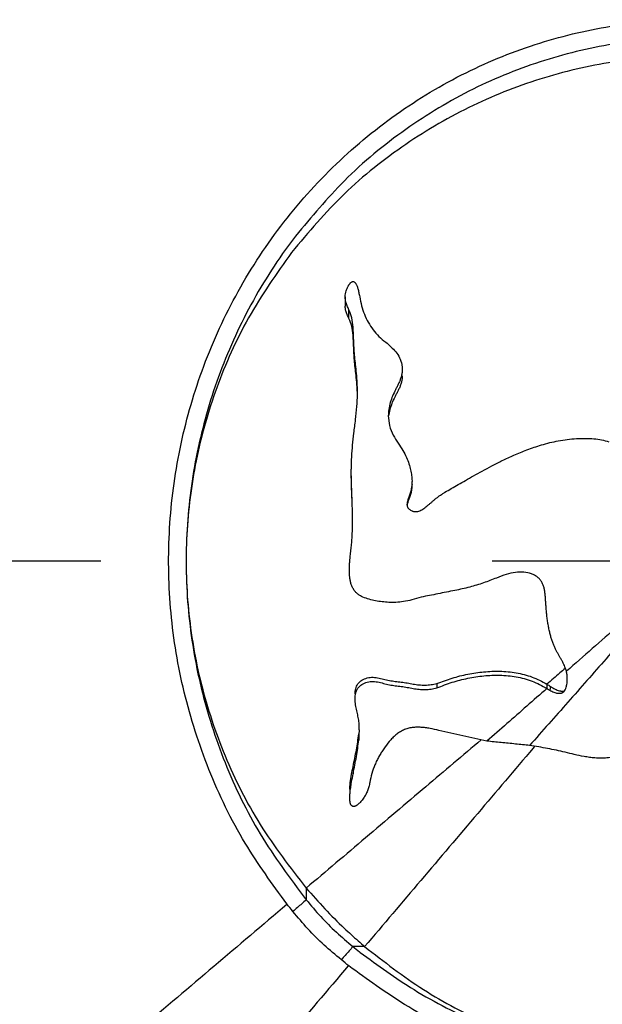
# Model space of a CAD drawing. Extents: x 920 to 1707, y 361 to 808.
# Drawn here: x 1346 to 1353, y 732 to 742 of the extents above; entities that cross this region are included whole.
import ezdxf

# ---------------------------------------------------------------- set-up
doc = ezdxf.new("R2010")
doc.units = 0
doc.header["$LTSCALE"] = 54.820741
doc.header["$MEASUREMENT"] = 0
doc.linetypes.add('CENTER', pattern=[0.6, 0.375, -0.075, 0.075, -0.075])
doc.layers.get('0').update_dxf_attribs({"linetype": 'CONTINUOUS'})

msp = doc.modelspace()

# ---------------------------------------------------------------- linework, layer by layer
for p, q in [((1349.828, 739.287), (1349.828, 739.191)), ((1349.867, 739.06), (1349.867, 739.151)), ((1349.911, 738.885), (1349.911, 738.97)), ((1350.281, 738.035), (1350.293, 737.934)), ((1349.902, 737.085), (1349.902, 737.105)), ((1349.873, 736.36), (1349.872, 736.406)), ((1350.792, 735.22), (1350.792, 735.174)), ((1351.948, 735.214), (1351.948, 735.168)), ((1351.985, 735.19), (1351.979, 735.15)), ((1352.119, 735.129), (1352.125, 735.134)), ((1349.971, 734.625), (1349.977, 734.733)), ((1351.317, 734.614), (1350.812, 734.727)), ((1349.971, 734.69), (1349.971, 734.625)), ((1349.911, 734.348), (1349.911, 734.271)), ((1349.876, 734.108), (1349.876, 734.094)), ((1349.881, 734.177), (1349.881, 734.108)), ((1349.418, 733.068), (1349.418, 732.945)), ((1350.032, 732.453), (1349.909, 732.453))]:
    msp.add_line(p, q)
at = {"linetype": 'CENTER'}
msp.add_line((1445.937, 736.507), (1088.186, 736.507), dxfattribs=at)
for points, knots in [([(1349.213, 732.903), (1349.062, 733.111), (1348.74, 733.553), (1348.378, 734.306), (1348.116, 735.121), (1347.977, 735.959), (1347.959, 736.804), (1348.062, 737.644), (1348.286, 738.469), (1348.633, 739.262), (1349.1, 740.001), (1349.677, 740.662), (1350.346, 741.222), (1351.082, 741.663), (1351.861, 741.976), (1352.662, 742.162), (1353.472, 742.224), (1354.282, 742.162), (1355.083, 741.976), (1355.862, 741.663), (1356.597, 741.221), (1357.253, 740.681), (1357.611, 740.251), (1357.782, 740.045)], [0, 0, 0, 0, 0.771333, 1.636888, 2.490493, 3.334625, 4.1746, 5.016859, 5.867247, 6.729251, 7.602136, 8.479789, 9.35193, 10.208338, 11.043801, 11.860327, 12.665804, 13.471273, 14.287794, 15.123254, 15.979662, 16.851806, 17.655562, 17.655562, 17.655562, 17.655562]), ([(1357.526, 732.945), (1357.695, 733.171), (1358.031, 733.62), (1358.395, 734.378), (1358.649, 735.166), (1358.783, 735.977), (1358.801, 736.794), (1358.701, 737.608), (1358.484, 738.406), (1358.149, 739.171), (1357.698, 739.885), (1357.141, 740.523), (1356.495, 741.063), (1355.785, 741.489), (1355.032, 741.793), (1354.257, 741.974), (1353.472, 742.034), (1352.687, 741.974), (1351.912, 741.793), (1351.159, 741.49), (1350.449, 741.063), (1349.817, 740.542), (1349.471, 740.127), (1349.306, 739.928)], [0, 0, 0, 0, 0.84456, 1.680767, 2.506311, 3.323317, 4.136556, 4.951869, 5.774531, 6.607603, 7.450262, 8.296862, 9.138131, 9.964961, 10.772757, 11.563373, 12.343958, 13.124551, 13.915173, 14.722972, 15.549801, 16.391068, 17.166065, 17.166065, 17.166065, 17.166065]), ([(1357.526, 733.068), (1357.694, 733.286), (1358.029, 733.718), (1358.395, 734.45), (1358.649, 735.211), (1358.783, 735.995), (1358.801, 736.785), (1358.701, 737.571), (1358.484, 738.342), (1358.148, 739.081), (1357.696, 739.77), (1357.139, 740.386), (1356.494, 740.908), (1355.783, 741.318), (1355.031, 741.611), (1354.256, 741.785), (1353.472, 741.843), (1352.688, 741.785), (1351.913, 741.611), (1351.16, 741.318), (1350.451, 740.907), (1349.8, 740.39), (1349.442, 739.967), (1349.263, 739.756)], [0, 0, 0, 0, 0.82509, 1.638172, 2.437935, 3.227537, 4.012745, 4.800366, 5.596654, 6.4057, 7.227705, 8.05787, 8.887324, 9.706731, 10.51069, 11.299926, 12.080358, 12.860798, 13.65004, 14.454003, 15.273408, 16.102859, 16.931888, 16.931888, 16.931888, 16.931888]), ([(1349.306, 739.928), (1349.291, 739.909), (1349.107, 739.666), (1348.795, 739.171), (1348.46, 738.406), (1348.243, 737.608), (1348.143, 736.794), (1348.161, 735.977), (1348.295, 735.166), (1348.549, 734.378), (1348.913, 733.62), (1349.249, 733.171), (1349.418, 732.945)], [0, 0, 0, 0, 0.071799, 0.914457, 1.747526, 2.570182, 3.385489, 4.198721, 5.015719, 5.841257, 6.677465, 7.522026, 7.522026, 7.522026, 7.522026]), ([(1349.263, 739.756), (1349.105, 739.531), (1348.792, 739.085), (1348.461, 738.341), (1348.242, 737.571), (1348.143, 736.785), (1348.161, 735.995), (1348.295, 735.211), (1348.549, 734.45), (1348.914, 733.718), (1349.249, 733.286), (1349.418, 733.068)], [0, 0, 0, 0, 0.823139, 1.632181, 2.428464, 3.216079, 4.001281, 4.790875, 5.590631, 6.403714, 7.228806, 7.228806, 7.228806, 7.228806]), ([(1349.828, 739.287), (1349.828, 739.293), (1349.828, 739.31), (1349.832, 739.335), (1349.841, 739.363), (1349.85, 739.383), (1349.857, 739.398), (1349.862, 739.407), (1349.866, 739.413), (1349.87, 739.419), (1349.875, 739.426), (1349.881, 739.434), (1349.888, 739.44), (1349.896, 739.446), (1349.902, 739.447), (1349.905, 739.448)], [0, 0, 0, 0, 0.017947, 0.049418, 0.0779479, 0.1039269, 0.1160284, 0.1275628, 0.1331177, 0.1385302, 0.1489898, 0.1590647, 0.1687131, 0.1780445, 0.1871601, 0.1871601, 0.1871601, 0.1871601]), ([(1349.905, 739.448), (1349.911, 739.448), (1349.918, 739.449), (1349.926, 739.443), (1349.931, 739.438), (1349.935, 739.433), (1349.939, 739.427), (1349.944, 739.419), (1349.95, 739.407), (1349.956, 739.391), (1349.961, 739.374), (1349.966, 739.355), (1349.97, 739.334), (1349.975, 739.312), (1349.978, 739.297), (1349.98, 739.289)], [0, 0, 0, 0, 0.0160354, 0.0221795, 0.0285805, 0.0353111, 0.0423076, 0.049611, 0.0651201, 0.0818844, 0.100046, 0.1196188, 0.1406444, 0.1631931, 0.1874956, 0.1874956, 0.1874956, 0.1874956]), ([(1349.867, 739.151), (1349.861, 739.165), (1349.851, 739.186), (1349.84, 739.213), (1349.834, 739.233), (1349.83, 739.252), (1349.828, 739.27), (1349.828, 739.282), (1349.828, 739.287)], [0, 0, 0, 0, 0.0460606, 0.0675473, 0.0880219, 0.1075495, 0.1261807, 0.1428701, 0.1428701, 0.1428701, 0.1428701]), ([(1349.98, 739.289), (1349.986, 739.257), (1349.997, 739.195), (1350.028, 739.104), (1350.068, 739.019), (1350.12, 738.941), (1350.181, 738.87), (1350.229, 738.83), (1350.253, 738.811)], [0, 0, 0, 0, 0.0962102, 0.1906273, 0.2852593, 0.3790839, 0.4714518, 0.5649137, 0.5649137, 0.5649137, 0.5649137]), ([(1349.867, 739.06), (1349.861, 739.074), (1349.851, 739.093), (1349.84, 739.12), (1349.834, 739.139), (1349.83, 739.157), (1349.828, 739.175), (1349.828, 739.186), (1349.828, 739.191)], [0, 0, 0, 0, 0.0447539, 0.0655979, 0.0854255, 0.1043069, 0.1223043, 0.1384189, 0.1384189, 0.1384189, 0.1384189]), ([(1349.911, 738.97), (1349.907, 739.003), (1349.901, 739.065), (1349.878, 739.124), (1349.867, 739.151)], [0, 0, 0, 0, 0.0975379, 0.1868923, 0.1868923, 0.1868923, 0.1868923]), ([(1349.911, 738.885), (1349.907, 738.917), (1349.901, 738.977), (1349.878, 739.033), (1349.867, 739.06)], [0, 0, 0, 0, 0.094246, 0.1808502, 0.1808502, 0.1808502, 0.1808502]), ([(1349.956, 738.297), (1349.956, 738.324), (1349.955, 738.387), (1349.947, 738.479), (1349.937, 738.572), (1349.928, 738.656), (1349.922, 738.735), (1349.918, 738.814), (1349.915, 738.892), (1349.912, 738.944), (1349.911, 738.97)], [0, 0, 0, 0, 0.082942, 0.1869988, 0.278619, 0.361807, 0.4405922, 0.5187314, 0.5971573, 0.6756733, 0.6756733, 0.6756733, 0.6756733]), ([(1349.955, 738.296), (1349.955, 738.303), (1349.953, 738.342), (1349.948, 738.411), (1349.937, 738.5), (1349.928, 738.581), (1349.922, 738.659), (1349.918, 738.734), (1349.915, 738.81), (1349.912, 738.86), (1349.911, 738.885)], [0, 0, 0, 0, 0.0184541, 0.1189426, 0.2074399, 0.2877909, 0.3638757, 0.4393274, 0.5150539, 0.5908708, 0.5908708, 0.5908708, 0.5908708]), ([(1350.253, 738.811), (1350.272, 738.795), (1350.309, 738.763), (1350.361, 738.711), (1350.402, 738.649), (1350.422, 738.589), (1350.427, 738.547), (1350.427, 738.53), (1350.427, 738.525)], [0, 0, 0, 0, 0.0732095, 0.1464464, 0.2198195, 0.2949424, 0.3325794, 0.3464748, 0.3464748, 0.3464748, 0.3464748]), ([(1350.427, 738.525), (1350.427, 738.517), (1350.427, 738.497), (1350.421, 738.464), (1350.411, 738.428), (1350.397, 738.393), (1350.382, 738.36), (1350.365, 738.327), (1350.343, 738.284), (1350.318, 738.228), (1350.295, 738.158), (1350.283, 738.093), (1350.281, 738.052), (1350.281, 738.035)], [0, 0, 0, 0, 0.0238045, 0.0615624, 0.0992201, 0.1363733, 0.1732824, 0.2097869, 0.246138, 0.3189212, 0.3925345, 0.4671899, 0.5167803, 0.5167803, 0.5167803, 0.5167803]), ([(1350.427, 738.456), (1350.427, 738.448), (1350.427, 738.428), (1350.421, 738.396), (1350.411, 738.362), (1350.397, 738.328), (1350.382, 738.296), (1350.365, 738.265), (1350.343, 738.223), (1350.318, 738.169), (1350.295, 738.103), (1350.288, 738.057), (1350.284, 738.035)], [0, 0, 0, 0, 0.0229851, 0.0594701, 0.0959259, 0.131972, 0.1678401, 0.2033449, 0.2386993, 0.3093873, 0.3807031, 0.4483172, 0.4483172, 0.4483172, 0.4483172]), ([(1349.919, 737.853), (1349.925, 737.901), (1349.937, 737.994), (1349.951, 738.13), (1349.956, 738.231), (1349.956, 738.285), (1349.956, 738.297)], [0, 0, 0, 0, 0.1445253, 0.2822943, 0.4110401, 0.4455032, 0.4455032, 0.4455032, 0.4455032]), ([(1350.293, 737.934), (1350.305, 737.899), (1350.327, 737.833), (1350.384, 737.75), (1350.434, 737.675), (1350.471, 737.602), (1350.498, 737.533), (1350.516, 737.469), (1350.527, 737.41), (1350.53, 737.37), (1350.53, 737.35), (1350.53, 737.348)], [0, 0, 0, 0, 0.1082599, 0.2082872, 0.2990892, 0.3807352, 0.4538445, 0.5194753, 0.5792601, 0.6342019, 0.6393116, 0.6393116, 0.6393116, 0.6393116]), ([(1349.892, 737.441), (1349.892, 737.454), (1349.892, 737.509), (1349.896, 737.605), (1349.905, 737.729), (1349.914, 737.812), (1349.919, 737.853)], [0, 0, 0, 0, 0.0401349, 0.1648599, 0.289267, 0.4134499, 0.4134499, 0.4134499, 0.4134499]), ([(1350.477, 737.104), (1350.477, 737.103), (1350.477, 737.099), (1350.478, 737.093), (1350.479, 737.084), (1350.483, 737.076), (1350.487, 737.069), (1350.492, 737.062), (1350.501, 737.053), (1350.514, 737.044), (1350.528, 737.036), (1350.54, 737.032), (1350.55, 737.03), (1350.56, 737.028), (1350.574, 737.028), (1350.592, 737.03), (1350.614, 737.038), (1350.635, 737.049), (1350.655, 737.062), (1350.676, 737.078), (1350.697, 737.095), (1350.719, 737.113), (1350.741, 737.133), (1350.765, 737.153), (1350.79, 737.174), (1350.817, 737.194), (1350.846, 737.213), (1350.888, 737.24), (1350.945, 737.272), (1351.017, 737.314), (1351.095, 737.359), (1351.179, 737.406), (1351.271, 737.457), (1351.372, 737.511), (1351.482, 737.567), (1351.605, 737.624), (1351.742, 737.681), (1351.896, 737.734), (1352.039, 737.77), (1352.162, 737.789), (1352.257, 737.798), (1352.35, 737.8), (1352.439, 737.796), (1352.522, 737.786), (1352.574, 737.771), (1352.599, 737.764)], [0, 0, 0, 0, 0.002566, 0.011117, 0.019732, 0.028359, 0.036984, 0.045757, 0.05482, 0.073522, 0.092867, 0.102791, 0.112823, 0.123049, 0.133517, 0.154914, 0.177287, 0.201016, 0.225756, 0.251697, 0.278837, 0.307199, 0.336865, 0.367819, 0.400125, 0.433799, 0.468876, 0.505386, 0.582648, 0.66575, 0.755349, 0.852121, 0.956835, 1.070373, 1.193771, 1.328388, 1.47576, 1.638073, 1.818691, 1.915044, 2.011639, 2.105205, 2.194872, 2.27797, 2.355683, 2.355683, 2.355683, 2.355683]), ([(1349.902, 737.105), (1349.9, 737.147), (1349.897, 737.231), (1349.893, 737.342), (1349.892, 737.412), (1349.892, 737.441)], [0, 0, 0, 0, 0.1253592, 0.2504825, 0.3353235, 0.3353235, 0.3353235, 0.3353235]), ([(1349.901, 737.105), (1349.9, 737.139), (1349.897, 737.212), (1349.893, 737.313), (1349.892, 737.381), (1349.892, 737.408)], [0, 0, 0, 0, 0.1004346, 0.2212479, 0.3031636, 0.3031636, 0.3031636, 0.3031636]), ([(1350.53, 737.348), (1350.529, 737.333), (1350.528, 737.302), (1350.522, 737.263), (1350.514, 737.233), (1350.508, 737.212), (1350.501, 737.192), (1350.494, 737.173), (1350.487, 737.155), (1350.482, 737.137), (1350.478, 737.12), (1350.477, 737.109), (1350.477, 737.104)], [0, 0, 0, 0, 0.0458355, 0.0938564, 0.1167714, 0.1389327, 0.1600978, 0.180518, 0.2000206, 0.2186691, 0.2367715, 0.2514963, 0.2514963, 0.2514963, 0.2514963]), ([(1350.53, 737.319), (1350.529, 737.305), (1350.528, 737.274), (1350.522, 737.237), (1350.515, 737.212), (1350.512, 737.202), (1350.511, 737.199)], [0, 0, 0, 0, 0.0442594, 0.0906713, 0.1128447, 0.1224724, 0.1224724, 0.1224724, 0.1224724]), ([(1350.511, 737.199), (1350.51, 737.195), (1350.507, 737.185), (1350.501, 737.168), (1350.494, 737.15), (1350.487, 737.132), (1350.482, 737.115), (1350.479, 737.103), (1350.478, 737.097), (1350.478, 737.097)], [0, 0, 0, 0, 0.0118337, 0.0323429, 0.0521403, 0.0710463, 0.0891074, 0.106613, 0.1076684, 0.1076684, 0.1076684, 0.1076684]), ([(1349.898, 736.731), (1349.902, 736.792), (1349.906, 736.863), (1349.906, 736.935), (1349.906, 736.945)], [0, 0, 0, 0, 0.1822827, 0.2138109, 0.2138109, 0.2138109, 0.2138109]), ([(1349.876, 736.507), (1349.877, 736.52), (1349.88, 736.554), (1349.886, 736.608), (1349.893, 736.67), (1349.897, 736.711), (1349.898, 736.731)], [0, 0, 0, 0, 0.0396264, 0.1015785, 0.1634038, 0.2252462, 0.2252462, 0.2252462, 0.2252462]), ([(1349.872, 736.406), (1349.872, 736.412), (1349.872, 736.438), (1349.873, 736.472), (1349.875, 736.5), (1349.876, 736.507)], [0, 0, 0, 0, 0.0163182, 0.0785257, 0.1010247, 0.1010247, 0.1010247, 0.1010247]), ([(1350.626, 736.129), (1350.594, 736.118), (1350.533, 736.099), (1350.444, 736.081), (1350.363, 736.073), (1350.288, 736.073), (1350.217, 736.079), (1350.147, 736.089), (1350.079, 736.105), (1350.024, 736.124), (1349.982, 736.145), (1349.953, 736.166), (1349.928, 736.192), (1349.908, 736.222), (1349.896, 736.249), (1349.888, 736.272), (1349.882, 736.295), (1349.876, 736.324), (1349.874, 736.348), (1349.873, 736.36)], [0, 0, 0, 0, 0.1018071, 0.1914342, 0.2719099, 0.3461085, 0.4165434, 0.4857976, 0.5554465, 0.6258206, 0.6613577, 0.6968373, 0.7323177, 0.7679653, 0.8038328, 0.8219106, 0.8399388, 0.8758988, 0.912101, 0.912101, 0.912101, 0.912101]), ([(1352.154, 735.349), (1352.151, 735.357), (1352.146, 735.372), (1352.137, 735.396), (1352.127, 735.421), (1352.114, 735.445), (1352.1, 735.471), (1352.085, 735.497), (1352.069, 735.524), (1352.053, 735.553), (1352.037, 735.583), (1352.023, 735.617), (1352.009, 735.652), (1351.996, 735.689), (1351.985, 735.73), (1351.974, 735.772), (1351.965, 735.817), (1351.957, 735.864), (1351.95, 735.912), (1351.944, 735.961), (1351.94, 736.009), (1351.937, 736.056), (1351.934, 736.1), (1351.931, 736.142), (1351.927, 736.182), (1351.921, 736.219), (1351.911, 736.254), (1351.896, 736.286), (1351.876, 736.315), (1351.85, 736.34), (1351.819, 736.36), (1351.773, 736.38), (1351.704, 736.395), (1351.614, 736.392), (1351.516, 736.369), (1351.451, 736.344), (1351.417, 736.33)], [0, 0, 0, 0, 0.024291, 0.04967, 0.076157, 0.103808, 0.132674, 0.16286, 0.194417, 0.22739, 0.261887, 0.298009, 0.335832, 0.375488, 0.41713, 0.460767, 0.506643, 0.554215, 0.603454, 0.653009, 0.701775, 0.74901, 0.793422, 0.835425, 0.87488, 0.912334, 0.948398, 0.983472, 1.018694, 1.054124, 1.090061, 1.127265, 1.207327, 1.296948, 1.396625, 1.506818, 1.506818, 1.506818, 1.506818]), ([(1351.417, 736.33), (1351.372, 736.312), (1351.28, 736.276), (1351.134, 736.232), (1351.033, 736.21), (1350.981, 736.199)], [0, 0, 0, 0, 0.1445371, 0.2966627, 0.4560473, 0.4560473, 0.4560473, 0.4560473]), ([(1350.981, 736.199), (1350.921, 736.187), (1350.803, 736.164), (1350.685, 736.14), (1350.626, 736.129)], [0, 0, 0, 0, 0.1811552, 0.3613956, 0.3613956, 0.3613956, 0.3613956]), ([(1352.968, 736.064), (1352.877, 735.985), (1352.696, 735.826), (1352.425, 735.587), (1352.244, 735.428), (1352.154, 735.349)], [0, 0, 0, 0, 0.362217, 0.723527, 1.0839, 1.0839, 1.0839, 1.0839]), ([(1352.975, 735.942), (1352.84, 735.788), (1352.571, 735.482), (1352.169, 735.024), (1351.9, 734.72), (1351.766, 734.569)], [0, 0, 0, 0, 0.612466, 1.22223, 1.829133, 1.829133, 1.829133, 1.829133]), ([(1350.792, 735.22), (1350.845, 735.24), (1350.951, 735.28), (1351.116, 735.32), (1351.283, 735.346), (1351.454, 735.353), (1351.625, 735.337), (1351.795, 735.295), (1351.897, 735.241), (1351.948, 735.214)], [0, 0, 0, 0, 0.170061, 0.339138, 0.508334, 0.678561, 0.850592, 1.023185, 1.196057, 1.196057, 1.196057, 1.196057]), ([(1352.085, 735.331), (1352.062, 735.311), (1352.016, 735.272), (1351.971, 735.233), (1351.948, 735.214)], [0, 0, 0, 0, 0.0900622, 0.1800604, 0.1800604, 0.1800604, 0.1800604]), ([(1352.153, 735.189), (1352.155, 735.196), (1352.158, 735.213), (1352.161, 735.242), (1352.162, 735.276), (1352.16, 735.312), (1352.156, 735.336), (1352.154, 735.349)], [0, 0, 0, 0, 0.0219843, 0.0534138, 0.0869176, 0.1227387, 0.1611751, 0.1611751, 0.1611751, 0.1611751]), ([(1349.931, 735.111), (1349.931, 735.115), (1349.931, 735.129), (1349.934, 735.152), (1349.941, 735.179), (1349.957, 735.214), (1349.99, 735.25), (1350.044, 735.278), (1350.106, 735.288), (1350.158, 735.283), (1350.199, 735.274), (1350.23, 735.266), (1350.261, 735.258), (1350.292, 735.252), (1350.323, 735.247), (1350.365, 735.241), (1350.407, 735.236), (1350.449, 735.231), (1350.48, 735.226), (1350.511, 735.22), (1350.552, 735.212), (1350.604, 735.205), (1350.667, 735.202), (1350.73, 735.207), (1350.771, 735.216), (1350.792, 735.22)], [0, 0, 0, 0, 0.0125529, 0.0411549, 0.0690489, 0.0967618, 0.1542309, 0.2137632, 0.2753267, 0.3383816, 0.3700954, 0.4019583, 0.4338195, 0.4656641, 0.497511, 0.5293371, 0.5927625, 0.6243085, 0.655762, 0.6871431, 0.7184808, 0.7811003, 0.8438403, 0.9069041, 0.9701675, 0.9701675, 0.9701675, 0.9701675]), ([(1349.931, 735.061), (1349.931, 735.066), (1349.931, 735.08), (1349.934, 735.104), (1349.941, 735.132), (1349.957, 735.167), (1349.99, 735.205), (1350.044, 735.234), (1350.106, 735.245), (1350.158, 735.239), (1350.199, 735.23), (1350.23, 735.222), (1350.261, 735.214), (1350.292, 735.207), (1350.323, 735.201), (1350.365, 735.196), (1350.407, 735.191), (1350.449, 735.185), (1350.48, 735.18), (1350.511, 735.174), (1350.552, 735.166), (1350.604, 735.158), (1350.667, 735.156), (1350.73, 735.161), (1350.771, 735.17), (1350.792, 735.174)], [0, 0, 0, 0, 0.013001, 0.0426126, 0.0714408, 0.0999699, 0.1585784, 0.218584, 0.2802156, 0.3432853, 0.3750479, 0.4069788, 0.4389081, 0.4708027, 0.5026808, 0.5345272, 0.5979856, 0.6295534, 0.6610363, 0.6924535, 0.723827, 0.7864892, 0.8492319, 0.9123105, 0.9756512, 0.9756512, 0.9756512, 0.9756512]), ([(1350.792, 735.174), (1350.845, 735.195), (1350.951, 735.236), (1351.116, 735.278), (1351.283, 735.304), (1351.454, 735.312), (1351.626, 735.295), (1351.795, 735.252), (1351.897, 735.196), (1351.948, 735.168)], [0, 0, 0, 0, 0.170739, 0.340178, 0.509508, 0.679743, 0.851832, 1.024827, 1.198869, 1.198869, 1.198869, 1.198869]), ([(1351.948, 735.168), (1351.877, 735.106), (1351.737, 734.983), (1351.527, 734.798), (1351.387, 734.675), (1351.317, 734.614)], [0, 0, 0, 0, 0.280147, 0.5598243, 0.8390172, 0.8390172, 0.8390172, 0.8390172]), ([(1351.948, 735.214), (1351.954, 735.21), (1351.967, 735.202), (1351.979, 735.194), (1351.985, 735.19)], [0, 0, 0, 0, 0.02233896, 0.04459196, 0.04459196, 0.04459196, 0.04459196]), ([(1351.948, 735.168), (1351.953, 735.165), (1351.963, 735.159), (1351.974, 735.153), (1351.979, 735.15)], [0, 0, 0, 0, 0.01812731, 0.03612513, 0.03612513, 0.03612513, 0.03612513]), ([(1351.979, 735.15), (1351.986, 735.146), (1352, 735.139), (1352.02, 735.129), (1352.04, 735.122), (1352.056, 735.119), (1352.069, 735.118), (1352.078, 735.117), (1352.087, 735.118), (1352.096, 735.119), (1352.104, 735.121), (1352.112, 735.124), (1352.117, 735.127), (1352.119, 735.129)], [0, 0, 0, 0, 0.0239849, 0.0462046, 0.0669649, 0.0865703, 0.0960803, 0.105343, 0.1143298, 0.1230838, 0.1316962, 0.140204, 0.1489788, 0.1489788, 0.1489788, 0.1489788]), ([(1351.985, 735.19), (1351.993, 735.185), (1352.01, 735.175), (1352.033, 735.162), (1352.056, 735.151), (1352.075, 735.145), (1352.089, 735.142), (1352.1, 735.14), (1352.11, 735.139), (1352.119, 735.14), (1352.128, 735.141), (1352.132, 735.142), (1352.134, 735.143)], [0, 0, 0, 0, 0.0294373, 0.0565672, 0.0815564, 0.1046266, 0.1155917, 0.1261067, 0.1361183, 0.1456531, 0.1547659, 0.1609246, 0.1609246, 0.1609246, 0.1609246]), ([(1352.125, 735.134), (1352.131, 735.141), (1352.142, 735.155), (1352.149, 735.175), (1352.152, 735.186), (1352.153, 735.189)], [0, 0, 0, 0, 0.02629574, 0.0542831, 0.06200724, 0.06200724, 0.06200724, 0.06200724]), ([(1349.94, 734.98), (1349.936, 735.001), (1349.932, 735.028), (1349.931, 735.055), (1349.931, 735.061)], [0, 0, 0, 0, 0.0645971, 0.08223965, 0.08223965, 0.08223965, 0.08223965]), ([(1349.976, 734.733), (1349.976, 734.738), (1349.976, 734.762), (1349.974, 734.806), (1349.965, 734.862), (1349.953, 734.92), (1349.944, 734.959), (1349.94, 734.98)], [0, 0, 0, 0, 0.0143077, 0.0737469, 0.1299173, 0.1867531, 0.2499208, 0.2499208, 0.2499208, 0.2499208]), ([(1350.812, 734.727), (1350.782, 734.734), (1350.735, 734.745), (1350.673, 734.755), (1350.626, 734.759), (1350.578, 734.761), (1350.531, 734.757), (1350.485, 734.748), (1350.44, 734.731), (1350.398, 734.708), (1350.359, 734.68), (1350.323, 734.647), (1350.28, 734.599), (1350.242, 734.547), (1350.207, 734.493), (1350.182, 734.452), (1350.16, 734.409), (1350.132, 734.351), (1350.106, 734.274), (1350.093, 734.211), (1350.087, 734.18)], [0, 0, 0, 0, 0.094666, 0.142067, 0.189408, 0.236797, 0.284031, 0.331256, 0.378627, 0.426474, 0.47472, 0.523046, 0.571505, 0.667942, 0.716229, 0.764497, 0.812711, 0.860895, 0.957369, 1.054155, 1.054155, 1.054155, 1.054155]), ([(1353.083, 734.719), (1353.076, 734.704), (1353.061, 734.674), (1353.03, 734.632), (1352.992, 734.592), (1352.947, 734.555), (1352.895, 734.522), (1352.838, 734.495), (1352.776, 734.473), (1352.712, 734.456), (1352.646, 734.444), (1352.58, 734.437), (1352.536, 734.435), (1352.514, 734.435), (1352.514, 734.435)], [0, 0, 0, 0, 0.0489088, 0.1006826, 0.1561675, 0.2145399, 0.2755883, 0.3390553, 0.4045938, 0.4713493, 0.5386078, 0.6052042, 0.6697652, 0.6712049, 0.6712049, 0.6712049, 0.6712049]), ([(1351.257, 734.628), (1351.063, 734.463), (1350.658, 734.12), (1350.045, 733.6), (1349.626, 733.244), (1349.418, 733.068)], [0, 0, 0, 0, 0.761909, 1.592437, 2.411229, 2.411229, 2.411229, 2.411229]), ([(1349.911, 734.348), (1349.923, 734.406), (1349.947, 734.52), (1349.963, 734.634), (1349.971, 734.69)], [0, 0, 0, 0, 0.1782122, 0.3470038, 0.3470038, 0.3470038, 0.3470038]), ([(1349.911, 734.271), (1349.923, 734.331), (1349.947, 734.449), (1349.963, 734.567), (1349.971, 734.625)], [0, 0, 0, 0, 0.1843454, 0.359035, 0.359035, 0.359035, 0.359035]), ([(1351.766, 734.569), (1351.717, 734.574), (1351.617, 734.584), (1351.467, 734.599), (1351.367, 734.609), (1351.317, 734.614)], [0, 0, 0, 0, 0.1486832, 0.300198, 0.4507519, 0.4507519, 0.4507519, 0.4507519]), ([(1351.802, 734.539), (1351.608, 734.31), (1351.215, 733.847), (1350.625, 733.152), (1350.229, 732.685), (1350.032, 732.453)], [0, 0, 0, 0, 0.89834, 1.823314, 2.7348, 2.7348, 2.7348, 2.7348]), ([(1352.514, 734.435), (1352.493, 734.435), (1352.454, 734.436), (1352.395, 734.443), (1352.323, 734.454), (1352.238, 734.473), (1352.141, 734.497), (1352.048, 734.518), (1351.955, 734.537), (1351.861, 734.554), (1351.798, 734.564), (1351.766, 734.569)], [0, 0, 0, 0, 0.0607591, 0.1195723, 0.175767, 0.2808495, 0.3794469, 0.4746484, 0.5690438, 0.6632566, 0.7608503, 0.7608503, 0.7608503, 0.7608503]), ([(1349.881, 734.177), (1349.886, 734.207), (1349.894, 734.264), (1349.905, 734.32), (1349.911, 734.348)], [0, 0, 0, 0, 0.0885313, 0.1734882, 0.1734882, 0.1734882, 0.1734882]), ([(1349.889, 734.152), (1349.891, 734.163), (1349.898, 734.203), (1349.906, 734.242), (1349.911, 734.271)], [0, 0, 0, 0, 0.0331439, 0.1210233, 0.1210233, 0.1210233, 0.1210233]), ([(1349.876, 734.108), (1349.876, 734.114), (1349.876, 734.129), (1349.878, 734.152), (1349.88, 734.169), (1349.881, 734.177)], [0, 0, 0, 0, 0.01961398, 0.04368725, 0.0698386, 0.0698386, 0.0698386, 0.0698386]), ([(1349.876, 734.022), (1349.876, 734.029), (1349.876, 734.044), (1349.878, 734.068), (1349.88, 734.085), (1349.881, 734.094)], [0, 0, 0, 0, 0.0203139, 0.04524088, 0.07231261, 0.07231261, 0.07231261, 0.07231261]), ([(1350.087, 734.18), (1350.084, 734.164), (1350.078, 734.133), (1350.063, 734.09), (1350.044, 734.05), (1350.028, 734.026), (1350.021, 734.014)], [0, 0, 0, 0, 0.0477805, 0.0935105, 0.1375007, 0.1800147, 0.1800147, 0.1800147, 0.1800147]), ([(1349.907, 733.928), (1349.901, 733.931), (1349.892, 733.936), (1349.886, 733.946), (1349.883, 733.954), (1349.881, 733.962), (1349.88, 733.97), (1349.878, 733.979), (1349.877, 733.989), (1349.876, 734.002), (1349.876, 734.013), (1349.876, 734.021), (1349.876, 734.022)], [0, 0, 0, 0, 0.0199761, 0.0275538, 0.0355013, 0.0438942, 0.0526241, 0.0617343, 0.0712193, 0.0811127, 0.1021822, 0.1047978, 0.1047978, 0.1047978, 0.1047978]), ([(1350.021, 734.014), (1350.016, 734.007), (1350.007, 733.995), (1349.992, 733.978), (1349.978, 733.963), (1349.966, 733.952), (1349.956, 733.944), (1349.949, 733.939), (1349.942, 733.935), (1349.935, 733.931), (1349.928, 733.928), (1349.918, 733.926), (1349.911, 733.927), (1349.907, 733.928)], [0, 0, 0, 0, 0.0240697, 0.0463489, 0.0669844, 0.0861611, 0.0952809, 0.1040443, 0.1124237, 0.1204237, 0.1280806, 0.1354248, 0.149368, 0.149368, 0.149368, 0.149368]), ([(1349.418, 733.068), (1349.482, 732.995), (1349.61, 732.849), (1349.794, 732.666), (1349.914, 732.557), (1349.963, 732.513)], [0, 0, 0, 0, 0.2908455, 0.5816821, 0.7780609, 0.7780609, 0.7780609, 0.7780609]), ([(1349.418, 732.945), (1349.402, 732.931), (1349.371, 732.904), (1349.325, 732.863), (1349.294, 732.836), (1349.278, 732.822)], [0, 0, 0, 0, 0.0620998, 0.1241334, 0.1861005, 0.1861005, 0.1861005, 0.1861005]), ([(1349.418, 732.945), (1349.468, 732.885), (1349.567, 732.766), (1349.732, 732.602), (1349.85, 732.503), (1349.909, 732.453)], [0, 0, 0, 0, 0.2329822, 0.4656516, 0.6962147, 0.6962147, 0.6962147, 0.6962147]), ([(1349.215, 732.896), (1348.703, 732.461), (1347.691, 731.602), (1346.216, 730.351), (1345.254, 729.534), (1344.792, 729.142)], [0, 0, 0, 0, 2.014674, 3.982686, 5.801798, 5.801798, 5.801798, 5.801798]), ([(1349.787, 732.314), (1349.725, 732.365), (1349.603, 732.467), (1349.433, 732.637), (1349.33, 732.76), (1349.278, 732.822)], [0, 0, 0, 0, 0.2384355, 0.4792738, 0.7202374, 0.7202374, 0.7202374, 0.7202374]), ([(1349.909, 732.453), (1349.896, 732.438), (1349.868, 732.407), (1349.827, 732.36), (1349.8, 732.329), (1349.787, 732.314)], [0, 0, 0, 0, 0.0620971, 0.1241279, 0.1860923, 0.1860923, 0.1860923, 0.1860923]), ([(1350.032, 732.453), (1350.234, 732.296), (1350.636, 731.983), (1351.311, 731.631), (1352.014, 731.377), (1352.739, 731.22), (1353.228, 731.201), (1353.472, 731.191)], [0, 0, 0, 0, 0.767658, 1.525064, 2.270837, 3.006977, 3.737666, 3.737666, 3.737666, 3.737666]), ([(1349.986, 732.392), (1350.171, 732.256), (1350.566, 731.967), (1351.235, 731.631), (1351.963, 731.376), (1352.713, 731.225), (1353.472, 731.174), (1354.231, 731.225), (1354.98, 731.376), (1355.709, 731.631), (1356.378, 731.967), (1356.772, 732.256), (1356.958, 732.392)], [0, 0, 0, 0, 0.687209, 1.465804, 2.23519, 2.996529, 3.753226, 4.509928, 5.271242, 6.04061, 6.819213, 7.50643, 7.50643, 7.50643, 7.50643]), ([(1349.86, 732.251), (1349.426, 731.739), (1348.567, 730.727), (1347.316, 729.252), (1346.499, 728.289), (1346.107, 727.827)], [0, 0, 0, 0, 2.014678, 3.98269, 5.801778, 5.801778, 5.801778, 5.801778]), ([(1357.078, 732.25), (1356.886, 732.109), (1356.477, 731.81), (1355.784, 731.462), (1355.031, 731.199), (1354.256, 731.042), (1353.472, 730.99), (1352.688, 731.042), (1351.913, 731.199), (1351.16, 731.462), (1350.467, 731.81), (1350.058, 732.109), (1349.866, 732.25)], [0, 0, 0, 0, 0.712343, 1.518429, 2.314153, 3.100935, 3.882626, 4.664313, 5.451122, 6.246863, 7.052941, 7.765279, 7.765279, 7.765279, 7.765279])]:
    msp.add_open_spline(points, degree=3, knots=knots)
for points in [[(1349.906, 736.945), (1349.905, 736.999), (1349.903, 737.052), (1349.902, 737.105)], [(1352.14, 735.378), (1352.122, 735.362), (1352.103, 735.346), (1352.085, 735.331)], [(1351.819, 734.56), (1351.813, 734.553), (1351.807, 734.546), (1351.802, 734.539)], [(1349.881, 734.094), (1349.884, 734.113), (1349.887, 734.133), (1349.889, 734.152)], [(1349.278, 732.822), (1349.256, 732.849), (1349.235, 732.876), (1349.213, 732.903)], [(1349.909, 732.453), (1349.932, 732.435), (1349.954, 732.417), (1349.977, 732.399)], [(1349.963, 732.513), (1349.986, 732.493), (1350.009, 732.473), (1350.032, 732.453)], [(1349.977, 732.399), (1349.98, 732.397), (1349.983, 732.394), (1349.986, 732.392)], [(1349.866, 732.25), (1349.84, 732.271), (1349.813, 732.292), (1349.787, 732.314)]]:
    msp.add_open_spline(points, degree=3)

doc.saveas('drawing.dxf')
